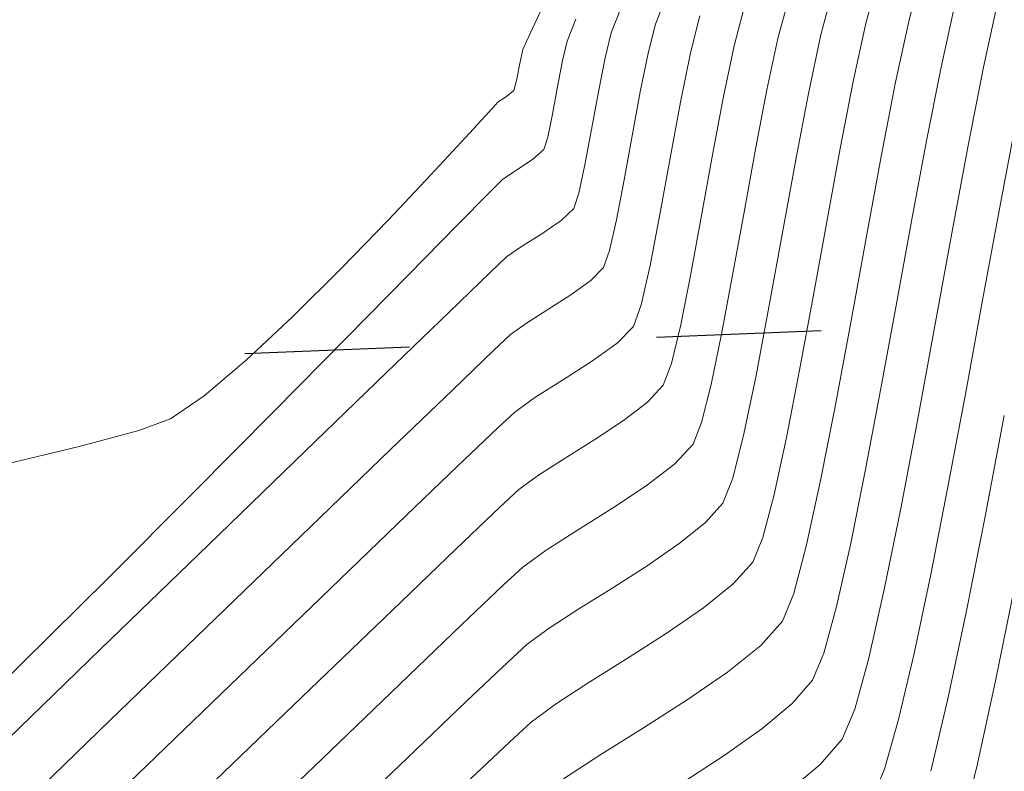
# Model space of a CAD drawing. Units: metres. Extents: x 50 to 356666, y 25 to 8333009.
# Drawn here: x 355045 to 355064, y 8332713 to 8332726 of the extents above; entities that cross this region are included whole.
import ezdxf

# ---------------------------------------------------------------- set-up
doc = ezdxf.new("R2010")
doc.units = ezdxf.units.M
doc.header["$LTSCALE"] = 25.4
doc.header["$MEASUREMENT"] = 0
doc.linetypes.add('ACAD_ISO03W100', pattern=[30, 12, -18])
doc.layers.add('CONT-MJR', color=87, linetype='Continuous', lineweight=20)
doc.layers.add('CONT-MNR', color=30, linetype='Continuous', lineweight=18)
doc.layers.add('SECCIONES', color=3, linetype='Continuous')

msp = doc.modelspace()

# ---------------------------------------------------------------- linework, layer by layer
at = {"layer": 'CONT-MJR'}
for points, elevation in [([(355059.5807360722, 8332726.861244363), (355059.3877838649, 8332726.133222657)], 3885), ([(355055.4865583872, 8332726.083582567), (355055.4000299791, 8332725.724762272)], 3880), ([(355055.2155589543, 8332724.730605355), (355055.1300676258, 8332724.308484536)], 3880), ([(355054.2909512782, 8332723.525171691), (355054.0573687397, 8332723.290715862)], 3880), ([(355053.4623025725, 8332722.684523143), (355052.5610853691, 8332721.765994804)], 3880), ([(355062.607218687, 8332722.533191157), (355062.2933281276, 8332720.818707662)], 3890), ([(355052.5610853691, 8332721.765994804), (355051.4090497227, 8332720.594532127)], 3880), ([(355058.5502013066, 8332721.75228214), (355058.3462860677, 8332720.665257201)], 3885), ([(355062.2933281276, 8332720.818707662), (355061.9752706478, 8332719.093154441)], 3890), ([(355050.0615282261, 8332719.229536386), (355048.5738534725, 8332717.730408856)], 3880), ([(355055.1013500075, 8332716.665681806), (355054.669755745, 8332716.35252006)], 3885), ([(355061.3558945195, 8332715.937143166), (355061.0691956673, 8332714.670837284)], 3890), ([(355045.3993745655, 8332714.567363536), (355043.8232355981, 8332713.022248298)], 3880), ([(355052.3914262085, 8332714.188646261), (355050.9477275069, 8332712.801727816)], 3885), ([(355060.8075694874, 8332713.721766021), (355060.5783258777, 8332713.172005463)], 3890), ([(355060.5783258777, 8332713.172005463), (355060.1664981147, 8332712.700456876)], 3890), ([(355060.1664981147, 8332712.700456876), (355059.5513669324, 8332712.185288046)], 3890)]:
    msp.add_lwpolyline(points, dxfattribs=dict(at, elevation=elevation))
at = {"layer": 'CONT-MJR', "extrusion": (0.9773310984304093, -0.2117166125763633, 0), "elevation": -1417162.137016353}
msp.add_lwpolyline([(8219005.857116713, 3890), (8219004.64072464, 3890)], dxfattribs=at)
at = {"layer": 'CONT-MJR', "extrusion": (0.92876171013953, -0.3706773337806017, 0), "elevation": -2758990.746896071}
msp.add_lwpolyline([(7870728.384707839, 3880), (7870727.948614051, 3880)], dxfattribs=at)
at = {"layer": 'CONT-MJR', "extrusion": (0.9777296768859403, -0.2098682418483437, 0), "elevation": -1401622.482889949}
msp.add_lwpolyline([(8221669.319280768, 3885), (8221668.347650449, 3885)], dxfattribs=at)
at = {"layer": 'CONT-MJR', "extrusion": (0.9824363107753102, -0.1865982188291142, 0), "elevation": -1206052.460905875}
msp.add_lwpolyline([(8252625.024969223, 3880), (8252624.52974285, 3880)], dxfattribs=at)
at = {"layer": 'CONT-MJR', "extrusion": (0.9813041504497705, -0.1924634103149328, 0), "elevation": -1255319.801101163}
msp.add_lwpolyline([(8245274.889523651, 3890), (8245273.415856403, 3890)], dxfattribs=at)
at = {"layer": 'CONT-MJR', "extrusion": (0.9839494473554288, -0.1784474293705197, 0), "elevation": -1137596.924698786}
msp.add_lwpolyline([(8262339.100054316, 3880), (8262338.584145143, 3880)], dxfattribs=at)
at = {"layer": 'CONT-MJR', "extrusion": (0.9820804582712833, -0.1884621274465144, 0), "elevation": -1221706.42945083}
msp.add_lwpolyline([(8250321.775757499, 3885), (8250320.658866149, 3885)], dxfattribs=at)
at = {"layer": 'CONT-MJR', "extrusion": (0.9535098689396455, -0.3013617922608973, 0), "elevation": -2172616.161483715}
msp.add_lwpolyline([(8052334.913641892, 3880), (8052334.672422371, 3880)], dxfattribs=at)
at = {"layer": 'CONT-MJR', "extrusion": (0.9830460456227572, -0.1833588617587378, 0), "elevation": -1178835.62706248}
msp.add_lwpolyline([(8256555.460337756, 3890), (8256553.811037919, 3890)], dxfattribs=at)
at = {"layer": 'CONT-MJR', "extrusion": (0.6629571604594127, -0.7486573337619773, 0), "elevation": -6002968.698925631}
msp.add_lwpolyline([(5790053.666552225, 3880), (5790053.385245458, 3880)], dxfattribs=at)
at = {"layer": 'CONT-MJR', "extrusion": (0.9838406418760509, -0.1790463386749927, 0), "elevation": -1142622.290578687}
msp.add_lwpolyline([(8261644.622891241, 3885), (8261643.43501816, 3885)], dxfattribs=at)
at = {"layer": 'CONT-MJR', "extrusion": (0.5428700745874835, -0.8398166955457483, 0), "elevation": -6805211.992712787}
msp.add_lwpolyline([(4821767.428911449, 3880), (4821767.060304696, 3880)], dxfattribs=at)
at = {"layer": 'CONT-MJR', "extrusion": (0.5605902598802545, -0.828093328392029, 0), "elevation": -6701232.78129401}
msp.add_lwpolyline([(4965262.033418969, 3880), (4965261.736040024, 3880)], dxfattribs=at)
at = {"layer": 'CONT-MJR', "extrusion": (0.7136256827755803, -0.7005272192306926, 0), "elevation": -5583923.781352002}
msp.add_lwpolyline([(6195170.379202185, 3880), (6195169.529747445, 3880)], dxfattribs=at)
at = {"layer": 'CONT-MJR', "extrusion": (0.9840769549441076, -0.1777429232007089, 0), "elevation": -1131677.385559789}
msp.add_lwpolyline([(8263149.777253134, 3885), (8263148.593002521, 3885)], dxfattribs=at)
at = {"layer": 'CONT-MJR', "extrusion": (0.9793018489607448, -0.2024052583854152, 0), "elevation": -1338877.184297982}
msp.add_lwpolyline([(8232114.430681714, 3885), (8232113.477378687, 3885)], dxfattribs=at)
at = {"layer": 'CONT-MJR', "extrusion": (0.7116472508244235, -0.7025369672793312, 0), "elevation": -5601372.896517053}
msp.add_lwpolyline([(6179394.443128889, 3880), (6179392.525049757, 3880)], dxfattribs=at)
at = {"layer": 'CONT-MJR', "extrusion": (0.9697044273654443, -0.2442812386325562, 0), "elevation": -1691225.633975399}
msp.add_lwpolyline([(8167009.261293759, 3885), (8167008.534233889, 3885)], dxfattribs=at)
at = {"layer": 'CONT-MJR', "extrusion": (0.9306101981594613, -0.3660118291552998, 0), "elevation": -2719453.159634345}
msp.add_lwpolyline([(7884468.723751742, 3885), (7884468.292410878, 3885)], dxfattribs=at)
at = {"layer": 'CONT-MJR', "extrusion": (0.982364452210362, -0.1869761563233011, 0), "elevation": -1209219.524922321}
msp.add_lwpolyline([(8252155.150762152, 3890), (8252153.466512629, 3890)], dxfattribs=at)
at = {"layer": 'CONT-MJR', "extrusion": (0.7306883098944744, -0.682711208186563, 0), "elevation": -5429403.803278588}
msp.add_lwpolyline([(6331022.040904749, 3885), (6331021.542801945, 3885)], dxfattribs=at)
at = {"layer": 'CONT-MJR', "extrusion": (0.6080282219351273, -0.793915411949162, 0), "elevation": -6399588.48415905}
msp.add_lwpolyline([(5348413.472039836, 3885), (5348412.810768966, 3885)], dxfattribs=at)
at = {"layer": 'CONT-MJR', "extrusion": (0.7074129490076823, -0.7068004807413861, 0), "elevation": -5638402.939064594}
msp.add_lwpolyline([(6145620.925603307, 3880), (6145618.70079523, 3880)], dxfattribs=at)
at = {"layer": 'CONT-MJR', "extrusion": (0.5531404939212947, -0.8330879869404587, 0), "elevation": -6745490.768834887}
msp.add_lwpolyline([(4904957.354406054, 3885), (4904956.602249118, 3885)], dxfattribs=at)
at = {"layer": 'CONT-MJR', "extrusion": (0.5326522669809344, -0.8463341907781295, 0), "elevation": -6863142.117196212}
msp.add_lwpolyline([(4738937.144714138, 3885), (4738936.382698736, 3885)], dxfattribs=at)
at = {"layer": 'CONT-MJR', "extrusion": (0.9800539019730279, -0.1987318525738708, 0), "elevation": -1307996.807876021}
msp.add_lwpolyline([(8237074.301286586, 3890), (8237072.769264303, 3890)], dxfattribs=at)
at = {"layer": 'CONT-MJR', "extrusion": (0.5395161259716401, -0.8419752667487052, 0), "elevation": -6824383.384541998}
msp.add_lwpolyline([(4794583.316711202, 3885), (4794582.627957631, 3885)], dxfattribs=at)
at = {"layer": 'CONT-MJR', "extrusion": (0.6788997961156638, -0.7342309356286415, 0), "elevation": -5877091.580931795}
msp.add_lwpolyline([(5917771.555189604, 3885), (5917771.070326371, 3885)], dxfattribs=at)
at = {"layer": 'CONT-MJR', "extrusion": (0.7042657059203624, -0.7099364869229456, 0), "elevation": -5665651.807661417}
msp.add_lwpolyline([(6120507.047063931, 3880), (6120504.790547301, 3880)], dxfattribs=at)
at = {"layer": 'CONT-MJR', "extrusion": (0.688833611510658, -0.7249194821862521, 0), "elevation": -5795974.839623721}
msp.add_lwpolyline([(5997240.661329165, 3885), (5997239.585511586, 3885)], dxfattribs=at)
at = {"layer": 'CONT-MJR', "extrusion": (0.6915084450240527, -0.7223683758723224, 0), "elevation": -5773767.487963447}
msp.add_lwpolyline([(6018622.432294176, 3885), (6018620.850764771, 3885)], dxfattribs=at)
at = {"layer": 'CONT-MJR', "extrusion": (0.964041187591004, -0.2657528713450274, 0), "elevation": -1872149.35505912}
msp.add_lwpolyline([(8127438.645772542, 3890), (8127437.661300845, 3890)], dxfattribs=at)
at = {"layer": 'CONT-MJR', "extrusion": (0.6935555394249049, -0.7204031605518046, 0), "elevation": -5756665.086760727}
msp.add_lwpolyline([(6034978.946974955, 3885), (6034976.609899226, 3885)], dxfattribs=at)
at = {"layer": 'CONT-MNR'}
for points, elevation in [([(355062.0372426832, 8332727.32784144), (355061.8135471389, 8332726.480532927)], 3888), ([(355057.3025328379, 8332726.86623554), (355057.1242294612, 8332726.394647285)], 3882), ([(355056.4753706541, 8332726.67742266), (355056.3053939242, 8332726.239114926)], 3881), ([(355058.7619005352, 8332726.705712004), (355058.576943628, 8332725.996060616)], 3884), ([(355057.9430649982, 8332726.550179644), (355057.7685195269, 8332725.866688089)], 3883), ([(355061.0094296117, 8332726.385929803), (355060.7814995222, 8332725.335387663)], 3887), ([(355054.6117565627, 8332725.672352153), (355054.5539718948, 8332725.357108124)], 3879), ([(355062.3995876396, 8332725.568727825), (355062.1373689306, 8332724.237558247)], 3889), ([(355054.5539718948, 8332725.357108124), (355054.5052780188, 8332725.169126729)], 3879), ([(355056.8421151033, 8332725.143248555), (355056.6930000656, 8332724.333184554)], 3882), ([(355058.3808007386, 8332725.058066947), (355058.1787703766, 8332723.982462656)], 3884), ([(355054.2151903848, 8332724.959702017), (355054.0433844147, 8332724.77367381)], 3879), ([(355054.0433844147, 8332724.77367381), (355053.6079334961, 8332724.298781354)], 3879), ([(355063.780420516, 8332724.546878567), (355063.4860510328, 8332722.981105039)], 3891), ([(355055.9399062425, 8332724.450290466), (355055.8180766191, 8332723.793157816)], 3881), ([(355056.6930000656, 8332724.333184554), (355056.545298433, 8332723.516402431)], 3882), ([(355062.1373689306, 8332724.237558247), (355061.8606020174, 8332722.75459972)], 3889), ([(355057.3923483777, 8332723.917516381), (355057.2037208289, 8332722.87441613)], 3883), ([(355055.8180766191, 8332723.793157816), (355055.7059833978, 8332723.272325746)], 3881), ([(355055.7059833978, 8332723.272325746), (355055.6094685386, 8332722.987831954)], 3881), ([(355057.9761510518, 8332722.859979395), (355057.7782412738, 8332721.781348823)], 3884), ([(355052.1828784305, 8332722.778169391), (355051.3116650924, 8332721.880332733)], 3879), ([(355051.3116650924, 8332721.880332733), (355050.4135884232, 8332720.989397526)], 3879), ([(355056.1615637985, 8332721.897184567), (355055.9251519702, 8332721.655767939)], 3882), ([(355061.575362456, 8332721.192933837), (355061.2877258026, 8332719.62564218)], 3889), ([(355053.3051529655, 8332721.072060325), (355052.1402326471, 8332719.946966179)], 3881), ([(355057.5903395524, 8332720.837302594), (355057.4177443974, 8332720.118572365)], 3884), ([(355060.7343023682, 8332720.876923388), (355060.4519708465, 8332719.353309372)], 3888), ([(355054.4424730649, 8332720.656111038), (355054.1330231162, 8332720.36448369)], 3882), ([(355054.1330231162, 8332720.36448369), (355053.3721588384, 8332719.635081387)], 3882), ([(355049.5478438273, 8332720.179305192), (355048.7736267093, 8332719.523997159)], 3879), ([(355055.9408409762, 8332720.156491034), (355055.4013574065, 8332719.810413598)], 3883), ([(355052.1402326471, 8332719.946966179), (355050.6353351978, 8332718.491754848)], 3881), ([(355060.4519708465, 8332719.353309372), (355060.1780693207, 8332717.952963602)], 3888), ([(355048.1501324734, 8332719.09741485), (355047.5634773148, 8332718.882768005)], 3879), ([(355056.5315910418, 8332719.065767527), (355055.9997901937, 8332718.712670868)], 3884), ([(355055.9997901937, 8332718.712670868), (355055.4524525437, 8332718.368196258)], 3884), ([(355059.5460571198, 8332718.751872382), (355059.317509523, 8332717.695336092)], 3887), ([(355050.6353351978, 8332718.491754848), (355048.8525481268, 8332716.766740259)], 3881), ([(355053.4633151052, 8332718.219693412), (355052.3525563359, 8332717.152613754)], 3883), ([(355054.9602850951, 8332718.052827998), (355054.5939948516, 8332717.787050386)], 3884), ([(355054.5939948516, 8332717.787050386), (355054.2418578245, 8332717.459268494)], 3884), ([(355062.5321355227, 8332717.837843761), (355062.21412624, 8332716.213781182)], 3891), ([(355059.317509523, 8332717.695336092), (355059.1077086455, 8332716.900964617)], 3887), ([(355050.7386605142, 8332717.097733002), (355048.9872630772, 8332715.407177464)], 3882), ([(355048.8525481268, 8332716.766740259), (355046.8539589436, 8332714.832236337)], 3881), ([(355059.9193168547, 8332716.762062524), (355059.6824325126, 8332715.866782586)], 3888), ([(355056.3313489998, 8332715.970332917), (355055.7074828901, 8332715.578876359)], 3886), ([(355057.3380329803, 8332715.136630343), (355056.6155252381, 8332714.67410502)], 3887), ([(355059.069631585, 8332714.903938838), (355058.4548708632, 8332714.410181823)], 3888), ([(355058.4548708632, 8332714.410181823), (355057.7061339185, 8332713.894128235)], 3888), ([(355053.6290541127, 8332713.871033483), (355052.5332427985, 8332712.824421183)], 3886), ([(355055.2888052547, 8332713.827720334), (355054.8212775317, 8332713.483459407)], 3887), ([(355059.0877339814, 8332713.360931336), (355058.3962196679, 8332712.866621729)], 3889), ([(355054.4195632608, 8332713.116006245), (355053.6014225262, 8332712.343156525)], 3887), ([(355052.5332427985, 8332712.824421183), (355051.15573186, 8332711.503192192)], 3886), ([(355056.111854263, 8332712.883527529), (355055.4188730039, 8332712.433178499)], 3888), ([(355058.3962196679, 8332712.866621729), (355057.6317550631, 8332712.365140008)], 3889), ([(355061.3589586645, 8332712.616486923), (355061.1304211377, 8332712.081358075)], 3891)]:
    msp.add_lwpolyline(points, dxfattribs=dict(at, elevation=elevation))
at = {"layer": 'CONT-MNR', "extrusion": (0.9669015157454149, -0.2551498752678887, 0), "elevation": -1782785.820444986}
msp.add_lwpolyline([(8147519.999477446, 3886), (8147519.15245968, 3886)], dxfattribs=at)
at = {"layer": 'CONT-MNR', "extrusion": (0.9664559874260169, -0.2568322884070515, 0), "elevation": -1796962.347903397}
msp.add_lwpolyline([(8144405.252513676, 3887), (8144404.438840536, 3887)], dxfattribs=at)
at = {"layer": 'CONT-MNR', "extrusion": (0.9054175590507112, -0.4245221357746282, 0), "elevation": -3215953.880659527}
msp.add_lwpolyline([(7695326.0704305, 3879), (7695325.262523563, 3879)], dxfattribs=at)
at = {"layer": 'CONT-MNR', "extrusion": (0.9769751686044224, -0.2133530405931927, 0), "elevation": -1430925.188814497}
msp.add_lwpolyline([(8216620.742366301, 3889), (8216619.609994587, 3889)], dxfattribs=at)
at = {"layer": 'CONT-MNR', "extrusion": (0.9775629038664154, -0.2106437015062673, 0), "elevation": -1408141.09199553}
msp.add_lwpolyline([(8220555.83010344, 3888), (8220554.648673064, 3888)], dxfattribs=at)
at = {"layer": 'CONT-MNR', "extrusion": (0.9689051411167476, -0.2474324706208454, 0), "elevation": -1717770.405779055}
msp.add_lwpolyline([(8161474.104752602, 3882), (8161473.552380078, 3882)], dxfattribs=at)
at = {"layer": 'CONT-MNR', "extrusion": (0.9098355303961402, -0.4149690441813392, 0), "elevation": -3134781.961860813}
msp.add_lwpolyline([(7728747.137159714, 3879), (7728746.810490305, 3879)], dxfattribs=at)
at = {"layer": 'CONT-MNR', "extrusion": (0.9703699895014014, -0.2416238470744353, 0), "elevation": -1668849.387175531}
msp.add_lwpolyline([(8171617.543605318, 3881), (8171617.063573772, 3881)], dxfattribs=at)
at = {"layer": 'CONT-MNR', "extrusion": (0.9779172871086914, -0.2089922954895169, 0), "elevation": -1394256.084397837}
msp.add_lwpolyline([(8222921.840343407, 3886), (8222920.7323391, 3886)], dxfattribs=at)
at = {"layer": 'CONT-MNR', "extrusion": (0.9768742189962736, -0.213814780266521, 0), "elevation": -1434816.212094457}
msp.add_lwpolyline([(8215941.068835808, 3879), (8215940.80708455, 3879)], dxfattribs=at)
at = {"layer": 'CONT-MNR', "extrusion": (0.9788285590271062, -0.204681831223289, 0), "elevation": -1358016.140715645}
msp.add_lwpolyline([(8228984.219212078, 3884), (8228983.260930201, 3884)], dxfattribs=at)
at = {"layer": 'CONT-MNR', "extrusion": (0.9812190249727665, -0.1928969285175206, 0), "elevation": -1258969.319869307}
msp.add_lwpolyline([(8244718.307037177, 3881), (8244717.665365232, 3881)], dxfattribs=at)
at = {"layer": 'CONT-MNR', "extrusion": (0.9799977557687463, -0.1990085392344286, 0), "elevation": -1310328.55015675}
msp.add_lwpolyline([(8236712.0141361, 3882), (8236711.283315904, 3882)], dxfattribs=at)
at = {"layer": 'CONT-MNR', "extrusion": (0.9799977557457844, -0.1990085393475014, 0), "elevation": -1310327.787203497}
msp.add_lwpolyline([(8236712.176496225, 3883), (8236711.243176669, 3883)], dxfattribs=at)
at = {"layer": 'CONT-MNR', "extrusion": (0.9815440811983773, -0.1912360234486, 0), "elevation": -1245009.449082412}
msp.add_lwpolyline([(8246837.645138044, 3887), (8246836.382316167, 3887)], dxfattribs=at)
at = {"layer": 'CONT-MNR', "extrusion": (0.9816579186976502, -0.1906508081760936, 0), "elevation": -1240091.821037572}
msp.add_lwpolyline([(8247578.574477627, 3888), (8247577.172400556, 3888)], dxfattribs=at)
at = {"layer": 'CONT-MNR', "extrusion": (0.5499295768172615, -0.8352110275502759, 0), "elevation": -6764328.96157972}
msp.add_lwpolyline([(4878957.28947893, 3879), (4878957.106728781, 3879)], dxfattribs=at)
at = {"layer": 'CONT-MNR', "extrusion": (-0.6210824225884444, 0.7837452547554397, 0), "elevation": 6310215.698195279}
msp.add_lwpolyline([(-5453581.418496122, 3879), (-5453581.24311682, 3879)], dxfattribs=at)
at = {"layer": 'CONT-MNR', "extrusion": (0.9839566699945668, -0.1784075995388178, 0), "elevation": -1137261.7065028}
msp.add_lwpolyline([(8262385.184732073, 3881), (8262384.480030783, 3881)], dxfattribs=at)
at = {"layer": 'CONT-MNR', "extrusion": (0.9821333444443058, -0.1881863271617854, 0), "elevation": -1219388.716472154}
msp.add_lwpolyline([(8250664.613069237, 3886), (8250663.330305406, 3886)], dxfattribs=at)
at = {"layer": 'CONT-MNR', "extrusion": (0.9834763853532663, -0.1810364589039284, 0), "elevation": -1159336.270231497}
msp.add_lwpolyline([(8259316.583465988, 3883), (8259315.53156413, 3883)], dxfattribs=at)
at = {"layer": 'CONT-MNR', "extrusion": (0.7331337815682971, -0.6800844494056371, 0), "elevation": -5406654.422541939}
msp.add_lwpolyline([(6350468.113392545, 3879), (6350467.172479305, 3879)], dxfattribs=at)
at = {"layer": 'CONT-MNR', "extrusion": (0.9834031156791223, -0.1814340433121491, 0), "elevation": -1162672.183225529}
msp.add_lwpolyline([(8258846.907368588, 3887), (8258845.531230112, 3887)], dxfattribs=at)
at = {"layer": 'CONT-MNR', "extrusion": (0.9840957187879903, -0.1776390054665609, 0), "elevation": -1130805.567423438}
msp.add_lwpolyline([(8263270.178743049, 3884), (8263269.038118982, 3884)], dxfattribs=at)
at = {"layer": 'CONT-MNR', "extrusion": (0.9833861521647179, -0.1815259643430394, 0), "elevation": -1163443.387479721}
msp.add_lwpolyline([(8258738.185911739, 3888), (8258736.64875245, 3888)], dxfattribs=at)
at = {"layer": 'CONT-MNR', "extrusion": (0.9837998301907973, -0.17927044964678, 0), "elevation": -1144503.469273161}
msp.add_lwpolyline([(8261384.026948973, 3886), (8261382.656844592, 3886)], dxfattribs=at)
at = {"layer": 'CONT-MNR', "extrusion": (0.7267889634218836, -0.68686083208183, 0), "elevation": -5465372.892965754}
msp.add_lwpolyline([(6300003.531297801, 3879), (6300002.388191998, 3879)], dxfattribs=at)
at = {"layer": 'CONT-MNR', "extrusion": (0.9821071674911913, -0.1883228917641966, 0), "elevation": -1220539.010878178}
msp.add_lwpolyline([(8250492.765531636, 3882), (8250492.015759567, 3882)], dxfattribs=at)
at = {"layer": 'CONT-MNR', "extrusion": (0.6928375485214583, -0.7210937049779147, 0), "elevation": -5762678.233797409}
msp.add_lwpolyline([(6029251.732302753, 3881), (6029251.412235938, 3881)], dxfattribs=at)
at = {"layer": 'CONT-MNR', "extrusion": (0.9821071675241652, -0.1883228915922376, 0), "elevation": -1220538.241891513}
msp.add_lwpolyline([(8250492.259242004, 3883), (8250491.301719292, 3883)], dxfattribs=at)
at = {"layer": 'CONT-MNR', "extrusion": (0.9834578517271706, -0.1811371134698202, 0), "elevation": -1160175.414922493}
msp.add_lwpolyline([(8259197.016997002, 3891), (8259195.300707968, 3891)], dxfattribs=at)
at = {"layer": 'CONT-MNR', "extrusion": (-0.5645276044973957, 0.825414189216803, 0), "elevation": 6677509.043545675}
msp.add_lwpolyline([(-4997119.769586998, 3881), (-4997119.33579375, 3881)], dxfattribs=at)
at = {"layer": 'CONT-MNR', "extrusion": (0.975007466504747, -0.2221720960426727, 0), "elevation": -1505115.84075829}
msp.add_lwpolyline([(8203350.552371042, 3882), (8203349.969004027, 3882)], dxfattribs=at)
at = {"layer": 'CONT-MNR', "extrusion": (0.9839441407548216, -0.1784766872010341, 0), "elevation": -1137837.258180102}
msp.add_lwpolyline([(8262303.703463289, 3887), (8262302.288857858, 3887)], dxfattribs=at)
at = {"layer": 'CONT-MNR', "extrusion": (0.9837254304379229, -0.1796782610938878, 0), "elevation": -1147925.753071139}
msp.add_lwpolyline([(8260908.176182215, 3889), (8260906.588680424, 3889)], dxfattribs=at)
at = {"layer": 'CONT-MNR', "extrusion": (0.5331077207220295, -0.8460473734410874, 0), "elevation": -6860595.429896685}
msp.add_lwpolyline([(4742632.078295634, 3881), (4742631.635862299, 3881)], dxfattribs=at)
at = {"layer": 'CONT-MNR', "extrusion": (0.9839744648631268, -0.1783094290757598, 0), "elevation": -1136433.545838502}
msp.add_lwpolyline([(8262496.61965945, 3886), (8262495.24998311, 3886)], dxfattribs=at)
at = {"layer": 'CONT-MNR', "extrusion": (0.5714467367064741, -0.8206391576737743, 0), "elevation": -6635263.378382526}
msp.add_lwpolyline([(5053078.703691136, 3881), (5053078.363006027, 3881)], dxfattribs=at)
at = {"layer": 'CONT-MNR', "extrusion": (0.9838390787303073, -0.1790549277822314, 0), "elevation": -1142692.109117661}
msp.add_lwpolyline([(8261633.391350487, 3888), (8261631.805007919, 3888)], dxfattribs=at)
at = {"layer": 'CONT-MNR', "extrusion": (0.6889403106041848, -0.724818079537624, 0), "elevation": -5795096.357375354}
msp.add_lwpolyline([(5998097.969516578, 3881), (5998097.557408303, 3881)], dxfattribs=at)
at = {"layer": 'CONT-MNR', "extrusion": (0.9410202332374, -0.3383502927999759, 0), "elevation": -2485263.861766027}
msp.add_lwpolyline([(7961393.593175741, 3882), (7961393.259416556, 3882)], dxfattribs=at)
at = {"layer": 'CONT-MNR', "extrusion": (0.9750074665606037, -0.222172095797545, 0), "elevation": -1505115.046913545}
msp.add_lwpolyline([(8203349.865464702, 3883), (8203349.120455399, 3883)], dxfattribs=at)
at = {"layer": 'CONT-MNR', "extrusion": (0.6936717046046926, -0.7202913065078741, 0), "elevation": -5755696.116349038}
msp.add_lwpolyline([(6035915.698193369, 3881), (6035914.639100094, 3881)], dxfattribs=at)
at = {"layer": 'CONT-MNR', "extrusion": (0.9807615680615313, -0.1952094941684104, 0), "elevation": -1278399.380642844}
msp.add_lwpolyline([(8241723.929787184, 3884), (8241722.967222724, 3884)], dxfattribs=at)
at = {"layer": 'CONT-MNR', "extrusion": (0.5873438074521231, -0.8093375388845148, 0), "elevation": -6535444.538151728}
msp.add_lwpolyline([(5181532.552366361, 3882), (5181532.096771053, 3882)], dxfattribs=at)
at = {"layer": 'CONT-MNR', "extrusion": (0.5399476610641581, -0.8416985941008486, 0), "elevation": -6821928.460224862}
msp.add_lwpolyline([(4798083.186513122, 3882), (4798082.684630919, 3882)], dxfattribs=at)
at = {"layer": 'CONT-MNR', "extrusion": (0.9410202330145324, -0.3383502934198154, 0), "elevation": -2485262.978456434}
msp.add_lwpolyline([(7961392.844498744, 3883), (7961392.418259876, 3883)], dxfattribs=at)
at = {"layer": 'CONT-MNR', "extrusion": (0.9834241857293339, -0.1813198028969717, 0), "elevation": -1161712.764293127}
msp.add_lwpolyline([(8258979.125282194, 3887), (8258977.747141474, 3887)], dxfattribs=at)
at = {"layer": 'CONT-MNR', "extrusion": (0.9834419662175057, -0.1812233403351962, 0), "elevation": -1160899.559719159}
msp.add_lwpolyline([(8259093.547167933, 3891), (8259091.779579239, 3891)], dxfattribs=at)
at = {"layer": 'CONT-MNR', "extrusion": (0.5348248823280407, -0.8449629253658396, 0), "elevation": -6850948.09118069}
msp.add_lwpolyline([(4756555.015652471, 3882), (4756554.545192415, 3882)], dxfattribs=at)
at = {"layer": 'CONT-MNR', "extrusion": (0.9827162230379052, -0.1851184079936788, 0), "elevation": -1193617.618899363}
msp.add_lwpolyline([(8254428.262451222, 3886), (8254426.981003577, 3886)], dxfattribs=at)
at = {"layer": 'CONT-MNR', "extrusion": (0.6832480841454287, -0.730186315615132, 0), "elevation": -5841851.323437724}
msp.add_lwpolyline([(5952568.605080021, 3879), (5952567.419431128, 3879)], dxfattribs=at)
at = {"layer": 'CONT-MNR', "extrusion": (0.5802591013534268, -0.8144319341089921, 0), "elevation": -6580410.2286255}
msp.add_lwpolyline([(5124305.037021494, 3882), (5124304.676041456, 3882)], dxfattribs=at)
at = {"layer": 'CONT-MNR', "extrusion": (0.7144738639302792, -0.6996621311465534, 0), "elevation": -5576410.455628655}
msp.add_lwpolyline([(6201930.968655439, 3883), (6201930.537135707, 3883)], dxfattribs=at)
at = {"layer": 'CONT-MNR', "extrusion": (-0.5873438072979752, 0.8093375389963813, 0), "elevation": 6535443.31650269}
msp.add_lwpolyline([(-5181532.265062266, 3883), (-5181531.683228304, 3883)], dxfattribs=at)
at = {"layer": 'CONT-MNR', "extrusion": (0.9355753229170148, -0.3531271940090757, 0), "elevation": -2610327.115674135}
msp.add_lwpolyline([(7921267.745350634, 3884), (7921267.314938924, 3884)], dxfattribs=at)
at = {"layer": 'CONT-MNR', "extrusion": (0.979151274587684, -0.2031324234909674, 0), "elevation": -1344989.131275828}
msp.add_lwpolyline([(8231117.302141716, 3886), (8231116.196462721, 3886)], dxfattribs=at)
at = {"layer": 'CONT-MNR', "extrusion": (0.9815984048285602, -0.1909569889740254, 0), "elevation": -1242664.998796128}
msp.add_lwpolyline([(8247185.803367512, 3887), (8247184.536544513, 3887)], dxfattribs=at)
at = {"layer": 'CONT-MNR', "extrusion": (0.534824881954508, -0.8449629256022696, 0), "elevation": -6850946.846112777}
msp.add_lwpolyline([(4756554.539646285, 3883), (4756553.938828773, 3883)], dxfattribs=at)
at = {"layer": 'CONT-MNR', "extrusion": (0.730688311300436, -0.6827112066817983, 0), "elevation": -5429404.938247357}
msp.add_lwpolyline([(6331022.472087631, 3884), (6331022.049352175, 3884)], dxfattribs=at)
at = {"layer": 'CONT-MNR', "extrusion": (0.6934715017198345, -0.7204840569384152, 0), "elevation": -5757372.252832148}
msp.add_lwpolyline([(6034313.892752906, 3882), (6034312.294299351, 3882)], dxfattribs=at)
at = {"layer": 'CONT-MNR', "extrusion": (0.9825456523855418, -0.1860216142771324, 0), "elevation": -1201202.031495301}
msp.add_lwpolyline([(8253326.514632473, 3889), (8253324.988152926, 3889)], dxfattribs=at)
at = {"layer": 'CONT-MNR', "extrusion": (0.9827935029877864, -0.1847076892958057, 0), "elevation": -1190163.907644879}
msp.add_lwpolyline([(8254925.480233544, 3891), (8254923.733129553, 3891)], dxfattribs=at)
at = {"layer": 'CONT-MNR', "extrusion": (0.5646667750776577, -0.8253189887088496, 0), "elevation": -6676667.404740748}
msp.add_lwpolyline([(4998238.356034024, 3879), (4998237.600575536, 3879)], dxfattribs=at)
at = {"layer": 'CONT-MNR', "extrusion": (0.5802591014201034, -0.814431934061487, 0), "elevation": -6580409.015917723}
msp.add_lwpolyline([(5124304.366885214, 3883), (5124303.905882999, 3883)], dxfattribs=at)
at = {"layer": 'CONT-MNR', "extrusion": (0.6080282200318131, -0.7939154134068347, 0), "elevation": -6399589.71098787}
msp.add_lwpolyline([(5348413.755859434, 3884), (5348413.194644679, 3884)], dxfattribs=at)
at = {"layer": 'CONT-MNR', "extrusion": (0.6832425991727871, -0.7301914479611592, 0), "elevation": -5841891.941973592}
msp.add_lwpolyline([(5952526.511904255, 3883), (5952526.082050098, 3883)], dxfattribs=at)
at = {"layer": 'CONT-MNR', "extrusion": (0.9825601822387958, -0.1859448527893811, 0), "elevation": -1200554.905673892}
msp.add_lwpolyline([(8253420.299549755, 3892), (8253418.393758759, 3892)], dxfattribs=at)
at = {"layer": 'CONT-MNR', "extrusion": (0.2612819585471922, -0.9652625229116396, 0), "elevation": -7950493.728731342}
msp.add_lwpolyline([(2519903.216588538, 3879), (2519902.101984725, 3879)], dxfattribs=at)
at = {"layer": 'CONT-MNR', "extrusion": (0.6909010399272008, -0.7229493433343118, 0), "elevation": -5778826.358083048}
msp.add_lwpolyline([(6013770.376586331, 3883), (6013769.351558739, 3883)], dxfattribs=at)
at = {"layer": 'CONT-MNR', "extrusion": (0.9695993921395728, -0.2446978111111153, 0), "elevation": -1694733.298354431}
msp.add_lwpolyline([(8166281.200789606, 3886), (8166280.357441959, 3886)], dxfattribs=at)
at = {"layer": 'CONT-MNR', "extrusion": (0.2325921789796083, -0.9725743561689861, 0), "elevation": -8021607.38311835}
msp.add_lwpolyline([(2283434.283110553, 3879), (2283432.750973789, 3879)], dxfattribs=at)
at = {"layer": 'CONT-MNR', "extrusion": (0.6941232769056588, -0.7198561498367229, 0), "elevation": -5751908.6654659}
msp.add_lwpolyline([(6039520.413654722, 3882), (6039518.355135083, 3882)], dxfattribs=at)
at = {"layer": 'CONT-MNR', "extrusion": (0.5395161257899067, -0.8419752668651554, 0), "elevation": -6824384.629626447}
msp.add_lwpolyline([(4794583.840638298, 3884), (4794583.256099217, 3884)], dxfattribs=at)
at = {"layer": 'CONT-MNR', "extrusion": (0.9802541904433295, -0.1977415538481803, 0), "elevation": -1299674.593169624}
msp.add_lwpolyline([(8238392.17520065, 3889), (8238390.788521099, 3889)], dxfattribs=at)
at = {"layer": 'CONT-MNR', "extrusion": (0.9307396636035643, -0.3656824833036499, 0), "elevation": -2716661.932916484}
msp.add_lwpolyline([(7885429.840607051, 3886), (7885429.341491657, 3886)], dxfattribs=at)
at = {"layer": 'CONT-MNR', "extrusion": (0.9772000463764892, -0.2123206757755529, 0), "elevation": -1422243.484344529}
msp.add_lwpolyline([(8218118.987026902, 3888), (8218117.768339815, 3888)], dxfattribs=at)
at = {"layer": 'CONT-MNR', "extrusion": (0.7432295730827975, -0.6690364726195148, 0), "elevation": -5311002.065966653}
msp.add_lwpolyline([(6430669.095258521, 3886), (6430668.616493763, 3886)], dxfattribs=at)
at = {"layer": 'CONT-MNR', "extrusion": (-0.6900367525688931, 0.7237743295421414, 0), "elevation": 5786006.516308766}
msp.add_lwpolyline([(-6006860.44151949, 3884), (-6006859.331828483, 3884)], dxfattribs=at)
at = {"layer": 'CONT-MNR', "extrusion": (-0.626200641451327, 0.7796619502360921, 0), "elevation": 6274364.947926947}
msp.add_lwpolyline([(-5494778.093798289, 3886), (-5494777.46941803, 3886)], dxfattribs=at)
at = {"layer": 'CONT-MNR', "extrusion": (0.9810887592357553, -0.193558380085302, 0), "elevation": -1264518.724373467}
msp.add_lwpolyline([(8243860.72539329, 3892), (8243858.91614818, 3892)], dxfattribs=at)
at = {"layer": 'CONT-MNR', "extrusion": (0.6936514716008831, -0.7203107912185749, 0), "elevation": -5755863.498353747}
msp.add_lwpolyline([(6035749.55633832, 3883), (6035747.580770161, 3883)], dxfattribs=at)
at = {"layer": 'CONT-MNR', "extrusion": (0.9264627631194663, -0.3763864351342166, 0), "elevation": -2807372.567338225}
msp.add_lwpolyline([(7853591.356172347, 3887), (7853590.862880003, 3887)], dxfattribs=at)
at = {"layer": 'CONT-MNR', "extrusion": (0.6922634953776531, -0.7216448246662025, 0), "elevation": -5767471.342788721}
msp.add_lwpolyline([(6024658.060774347, 3884), (6024656.413035318, 3884)], dxfattribs=at)
at = {"layer": 'CONT-MNR', "extrusion": (0.5674969015510027, -0.8233755320204819, 0), "elevation": -6659461.051533444}
msp.add_lwpolyline([(5021136.668256246, 3886), (5021135.948176332, 3886)], dxfattribs=at)
at = {"layer": 'CONT-MNR', "extrusion": (0.9755008266038454, -0.2199957665393005, 0), "elevation": -1486800.377219083}
msp.add_lwpolyline([(8206683.950952488, 3889), (8206682.77649992, 3889)], dxfattribs=at)
at = {"layer": 'CONT-MNR', "extrusion": (0.7432295723352548, -0.6690364734499564, 0), "elevation": -5311000.933135503}
msp.add_lwpolyline([(6430668.64809479, 3887), (6430668.106409183, 3887)], dxfattribs=at)
at = {"layer": 'CONT-MNR', "extrusion": (-0.5391532316147726, 0.8422076898481441, 0), "elevation": 6826447.699082724}
msp.add_lwpolyline([(-4791642.674349553, 3886), (-4791641.916124416, 3886)], dxfattribs=at)
at = {"layer": 'CONT-MNR', "extrusion": (0.9786837690246064, -0.2053730270697467, 0), "elevation": -1363821.526578109}
msp.add_lwpolyline([(8228014.312029008, 3891), (8228012.82086166, 3891)], dxfattribs=at)
at = {"layer": 'CONT-MNR', "extrusion": (-0.626200641701043, 0.7796619500355281, 0), "elevation": 6274363.740008515}
msp.add_lwpolyline([(-5494777.781186498, 3887), (-5494777.074748117, 3887)], dxfattribs=at)
at = {"layer": 'CONT-MNR', "extrusion": (0.9800962924750736, -0.1985226875614348, 0), "elevation": -1306236.493131776}
msp.add_lwpolyline([(8237352.248735031, 3893), (8237350.486730374, 3893)], dxfattribs=at)
at = {"layer": 'CONT-MNR', "extrusion": (0.6941595218246168, -0.7198211988127464, 0), "elevation": -5751603.480282639}
msp.add_lwpolyline([(6039807.188648866, 3883), (6039804.857742366, 3883)], dxfattribs=at)
at = {"layer": 'CONT-MNR', "extrusion": (0.9266584191643745, -0.3759044748227697, 0), "elevation": -2803286.137718352}
msp.add_lwpolyline([(7855049.835914184, 3888), (7855049.281791613, 3888)], dxfattribs=at)
at = {"layer": 'CONT-MNR', "extrusion": (0.6933055964329526, -0.7206437052765728, 0), "elevation": -5758759.299356468}
msp.add_lwpolyline([(6032984.495015061, 3884), (6032982.399823701, 3884)], dxfattribs=at)
at = {"layer": 'CONT-MNR', "extrusion": (-0.5449128240353035, 0.8384927037260793, 0), "elevation": 6793446.806858107}
msp.add_lwpolyline([(-4838315.19810919, 3886), (-4838314.543666543, 3886)], dxfattribs=at)
at = {"layer": 'CONT-MNR', "extrusion": (0.5674969023034165, -0.8233755315018941, 0), "elevation": -6659459.815003073}
msp.add_lwpolyline([(5021136.366946267, 3887), (5021135.552231063, 3887)], dxfattribs=at)
at = {"layer": 'CONT-MNR', "extrusion": (0.9641335393005217, -0.2654176301526509, 0), "elevation": -1869323.924063243}
msp.add_lwpolyline([(8128089.912317901, 3889), (8128089.021384392, 3889)], dxfattribs=at)
at = {"layer": 'CONT-MNR', "extrusion": (0.6947480661537712, -0.7192531714046142, 0), "elevation": -5746662.385733604}
msp.add_lwpolyline([(6044508.025039241, 3882), (6044505.299519737, 3882)], dxfattribs=at)
at = {"layer": 'CONT-MNR', "extrusion": (0.7432295730744093, -0.6690364726288333, 0), "elevation": -5310999.786014467}
msp.add_lwpolyline([(6430668.212732879, 3888), (6430667.608126419, 3888)], dxfattribs=at)
at = {"layer": 'CONT-MNR', "extrusion": (0.978398047987596, -0.2067299196876488, 0), "elevation": -1375228.788385965}
msp.add_lwpolyline([(8226114.709462869, 3892), (8226113.076908377, 3892)], dxfattribs=at)
at = {"layer": 'CONT-MNR', "extrusion": (0.5929387077452037, -0.8052475947542146, 0), "elevation": -6499372.943498357}
msp.add_lwpolyline([(5226696.70847537, 3886), (5226696.195315355, 3886)], dxfattribs=at)
at = {"layer": 'CONT-MNR', "extrusion": (0.6955601264493051, -0.7184678910666968, 0), "elevation": -5739831.617741915}
msp.add_lwpolyline([(6050993.946770054, 3881), (6050990.951084633, 3881)], dxfattribs=at)
at = {"layer": 'CONT-MNR', "extrusion": (-0.6764892496552095, 0.736452507023319, 0), "elevation": 5896458.073283076}
msp.add_lwpolyline([(-5898473.0199279, 3886), (-5898472.531279766, 3886)], dxfattribs=at)
at = {"layer": 'CONT-MNR', "extrusion": (0.5315019383908735, -0.8470570756960502, 0), "elevation": -6869571.645066797}
msp.add_lwpolyline([(4729607.219798239, 3887), (4729606.386493516, 3887)], dxfattribs=at)
at = {"layer": 'CONT-MNR', "extrusion": (0.9227549381074883, -0.3853872392779053, 0), "elevation": -2883688.352846532}
msp.add_lwpolyline([(7825889.377973722, 3889), (7825888.836988577, 3889)], dxfattribs=at)
at = {"layer": 'CONT-MNR', "extrusion": (0.9734796026785623, -0.2287738253576849, 0), "elevation": -1560661.504968503}
msp.add_lwpolyline([(8192956.719251673, 3891), (8192955.462935096, 3891)], dxfattribs=at)
at = {"layer": 'CONT-MNR', "extrusion": (0.6875501567540372, -0.7261368892622788, 0), "elevation": -5806573.75111265}
msp.add_lwpolyline([(5986977.307885563, 3886), (5986976.265938248, 3886)], dxfattribs=at)
at = {"layer": 'CONT-MNR', "extrusion": (0.7531916135828556, -0.6578011806225759, 0), "elevation": -5213841.045688212}
msp.add_lwpolyline([(6509689.405458758, 3889), (6509688.833320999, 3889)], dxfattribs=at)
at = {"layer": 'CONT-MNR', "extrusion": (0.6945031367223571, -0.7194896754525439, 0), "elevation": -5748718.990670989}
msp.add_lwpolyline([(6042550.39534685, 3883), (6042547.789058851, 3883)], dxfattribs=at)
at = {"layer": 'CONT-MNR', "extrusion": (0.6939285842177891, -0.7200438320029515, 0), "elevation": -5753539.534597148}
msp.add_lwpolyline([(6037960.593473161, 3884), (6037958.14143045, 3884)], dxfattribs=at)
at = {"layer": 'CONT-MNR', "extrusion": (0.5449128250783741, -0.838492703048217, 0), "elevation": -6793445.560650589}
msp.add_lwpolyline([(4838314.641726271, 3887), (4838313.901274602, 3887)], dxfattribs=at)
at = {"layer": 'CONT-MNR', "extrusion": (0.977103968294912, -0.2127623912780072, 0), "elevation": -1425954.340058068}
msp.add_lwpolyline([(8217472.302192194, 3893), (8217470.724997711, 3893)], dxfattribs=at)
at = {"layer": 'CONT-MNR', "extrusion": (0.5391532311708147, -0.842207690132351, 0), "elevation": -6826445.211793288}
msp.add_lwpolyline([(4791641.950987918, 3888), (4791640.993465859, 3888)], dxfattribs=at)
at = {"layer": 'CONT-MNR', "extrusion": (0.9732312190547008, -0.2298281842100775, 0), "elevation": -1569534.565931834}
msp.add_lwpolyline([(8191260.697892219, 3892), (8191259.321725295, 3892)], dxfattribs=at)
at = {"layer": 'CONT-MNR', "extrusion": (-0.642065082065879, 0.7666501355845026, 0), "elevation": 6160304.785640649}
msp.add_lwpolyline([(-5622351.118916371, 3889), (-5622350.385669591, 3889)], dxfattribs=at)
at = {"layer": 'CONT-MNR', "extrusion": (0.9614946400824089, -0.2748236836460767, 0), "elevation": -1948637.182487943}
msp.add_lwpolyline([(8109438.740243001, 3891), (8109437.788688642, 3891)], dxfattribs=at)
at = {"layer": 'CONT-MNR', "extrusion": (0.6949296059992205, -0.7190777723624672, 0), "elevation": -5745136.380582432}
msp.add_lwpolyline([(6045955.744134735, 3882), (6045952.811682316, 3882)], dxfattribs=at)
at = {"layer": 'CONT-MNR', "extrusion": (-0.6749408068860278, 0.7378718772253336, 0), "elevation": 5908833.95285921}
msp.add_lwpolyline([(-5886073.329570133, 3887), (-5886072.785147336, 3887)], dxfattribs=at)
at = {"layer": 'CONT-MNR', "extrusion": (0.5315019381781401, -0.8470570758295338, 0), "elevation": -6869570.397235376}
msp.add_lwpolyline([(4729606.76983884, 3888), (4729605.839739516, 3888)], dxfattribs=at)
at = {"layer": 'CONT-MNR', "extrusion": (0.9715251336190632, -0.2369365204996084, 0), "elevation": -1629371.252084239}
msp.add_lwpolyline([(8179567.239102955, 3893), (8179565.916018381, 3893)], dxfattribs=at)
at = {"layer": 'SECCIONES', "linetype": 'ACAD_ISO03W100', "ltscale": 0.01}
msp.add_line((355128.7133767311, 8332723.471154678), (354919.1924963085, 8332715.073057923), dxfattribs=at)

doc.saveas('drawing.dxf')
